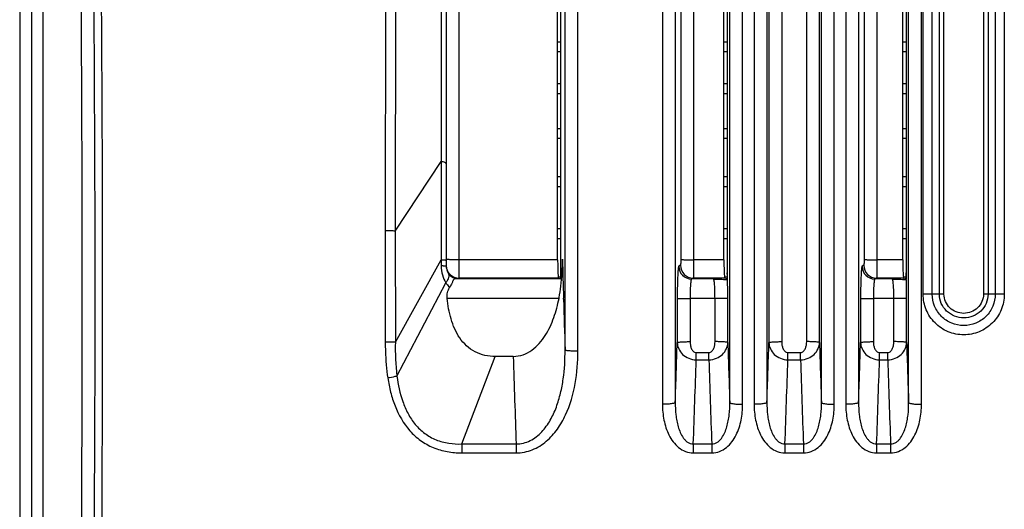
# Model space of a CAD drawing. Units: millimetres. Extents: x 25 to 1661, y 22 to 1163.
# Drawn here: x 640 to 717, y 594 to 632 of the extents above; entities that cross this region are included whole.
import ezdxf

# ---------------------------------------------------------------- set-up
doc = ezdxf.new("R2010")
doc.units = ezdxf.units.MM
doc.layers.add('SLD-0', color=7, linetype='Continuous')
doc.layers.add('尺寸线', color=7, linetype='Continuous')
doc.styles.add('SLDTEXTSTYLE0', font='TXT', dxfattribs={"width": 0.56})
doc.styles.add('SLDTEXTSTYLE1', font='TXT', dxfattribs={"width": 0.7})
doc.dimstyles.new('SLDDIMSTYLE1', dxfattribs={"dimtxt": 9, "dimasz": 3.302, "dimexe": 0, "dimexo": 0.0625, "dimgap": 2.25, "dimtad": 1, "dimrnd": 1e-09, "dimzin": 12, "dimdsep": 46, "dimtxsty": 'SLDTEXTSTYLE0', "dimblk1": 'NONE', "dimblk2": 'NONE', "dimsah": 1, "dimcen": 0.09, "dimadec": 0, "dimazin": 3, "dimtfac": 1, "dimtofl": 0, "dimtmove": 0, "dimatfit": 3, "dimldrblk": 'NONE', "dimfxl": 0, "dimfrac": 2, "dimtolj": 1, "dimtzin": 12, "dimarcsym": 0})

# ---------------------------------------------------------------- blocks, each defined once
blk = doc.blocks.new('_D_2')
at = {"layer": '尺寸线'}
for p, q in [((642.387, 671.069), (590.288, 671.069)), ((590.371, 664.069), (591.538, 671.069)), ((591.538, 671.069), (592.705, 664.069)), ((590.371, 664.069), (592.705, 664.069)), ((591.538, 505.312), (591.538, 664.069)), ((591.538, 498.312), (590.371, 505.312)), ((592.705, 505.312), (590.371, 505.312)), ((592.705, 505.312), (591.538, 498.312)), ((664.413, 498.312), (590.288, 498.312))]:
    blk.add_line(p, q, dxfattribs=at)
at = {"layer": '尺寸线', "insert": (578.998, 549.082), "char_height": 9, "attachment_point": 1, "rotation": 90, "style": 'SLDTEXTSTYLE1'}
blk.add_mtext('172.76mm [6.80in]', dxfattribs=at)
blk = doc.blocks.new('_NONE')

msp = doc.modelspace()

# ---------------------------------------------------------------- linework, layer by layer
at = {"layer": 'SLD-0', "color": 7, "linetype": 'Continuous'}
for p, q in [((642.012, 550.542), (642.012, 671.043)), ((640.191, 669.746), (640.191, 551.839)), ((641.101, 670.395), (641.101, 551.19)), ((690.329, 669.873), (690.329, 602.191)), ((696.582, 602.191), (696.582, 669.873)), ((697.479, 669.873), (697.479, 602.191)), ((703.732, 602.191), (703.732, 669.873)), ((704.629, 669.873), (704.629, 602.191)), ((710.532, 602.191), (710.532, 669.873)), ((710.666, 610.772), (710.665, 669.492)), ((711.374, 610.772), (711.374, 669.58)), ((711.934, 610.772), (711.934, 669.019)), ((715.727, 669.019), (715.727, 610.772)), ((716.288, 669.58), (716.288, 610.772)), ((716.996, 669.487), (716.995, 610.772)), ((691.328, 668.923), (691.328, 602.33)), ((695.583, 602.33), (695.583, 668.923)), ((698.478, 668.923), (698.478, 602.33)), ((702.733, 602.33), (702.733, 668.923)), ((705.628, 668.923), (705.628, 602.33)), ((709.533, 602.33), (709.533, 668.923)), ((712.288, 610.772), (712.288, 668.873)), ((715.374, 668.873), (715.374, 610.772)), ((683.732, 606.357), (683.732, 666.291)), ((682.733, 606.428), (682.733, 665.399)), ((698.633, 665.823), (698.633, 607.008)), ((702.578, 607.008), (702.578, 665.823)), ((699.632, 664.873), (699.632, 607.074)), ((701.579, 607.074), (701.579, 664.873)), ((673.466, 654.52), (673.466, 612.933)), ((695.381, 655.099), (695.381, 611.909)), ((709.331, 655.099), (709.331, 611.909)), ((674.466, 611.987), (674.466, 653.535)), ((682.381, 653.489), (682.381, 611.995)), ((691.758, 651.583), (691.758, 613.493)), ((706.058, 651.583), (706.058, 613.493)), ((682.155, 613.442), (682.155, 650.8)), ((692.757, 650.8), (692.757, 613.442)), ((695.126, 613.442), (695.126, 650.8)), ((707.057, 650.8), (707.057, 613.442)), ((709.076, 613.442), (709.076, 650.8)), ((668.723, 645.479), (668.709, 615.716)), ((669.494, 645.265), (669.492, 615.684)), ((673.089, 645.923), (673.067, 621.115)), ((646.007, 631.585), (645.99, 634.056)), ((646.023, 628.992), (646.007, 631.585)), ((682.155, 630.442), (682.381, 630.442)), ((695.126, 630.442), (695.381, 630.442)), ((709.076, 630.442), (709.331, 630.442)), ((682.155, 629.675), (682.381, 629.675)), ((695.126, 629.675), (695.381, 629.675)), ((709.076, 629.675), (709.331, 629.675)), ((646.037, 626.266), (646.023, 628.992)), ((682.155, 627.177), (682.381, 627.177)), ((695.126, 627.177), (695.381, 627.177)), ((709.076, 627.177), (709.331, 627.177)), ((646.05, 623.396), (646.037, 626.266)), ((682.155, 626.41), (682.381, 626.41)), ((695.126, 626.41), (695.381, 626.41)), ((709.076, 626.41), (709.331, 626.41)), ((682.155, 623.685), (682.381, 623.685)), ((695.126, 623.685), (695.381, 623.685)), ((709.076, 623.685), (709.331, 623.685)), ((646.06, 620.385), (646.05, 623.396)), ((682.155, 622.918), (682.381, 622.918)), ((695.126, 622.918), (695.381, 622.918)), ((709.076, 622.918), (709.331, 622.918)), ((669.492, 615.684), (673.067, 621.115)), ((673.067, 621.115), (673.062, 613.439)), ((646.067, 617.262), (646.06, 620.385)), ((682.155, 619.934), (682.381, 619.934)), ((695.126, 619.934), (695.381, 619.934)), ((709.076, 619.934), (709.331, 619.934)), ((682.155, 619.168), (682.381, 619.168)), ((695.126, 619.168), (695.381, 619.168)), ((709.076, 619.168), (709.331, 619.168)), ((646.072, 614.062), (646.067, 617.262)), ((668.709, 615.716), (668.708, 607.02)), ((669.492, 615.684), (669.494, 607.045)), ((682.155, 615.881), (682.381, 615.881)), ((695.126, 615.881), (695.381, 615.881)), ((709.076, 615.881), (709.331, 615.881)), ((682.155, 615.115), (682.381, 615.115)), ((695.126, 615.115), (695.381, 615.115)), ((709.076, 615.115), (709.331, 615.115)), ((646.073, 610.825), (646.072, 614.062)), ((669.493, 607.044), (673.062, 613.439)), ((682.155, 613.442), (674.466, 613.442)), ((691.735, 613.021), (691.603, 612.952)), ((695.126, 613.442), (692.757, 613.442)), ((706.035, 613.021), (705.903, 612.952)), ((709.076, 613.442), (707.057, 613.442)), ((669.618, 604.387), (673.436, 611.659)), ((682.458, 611.955), (674.11, 611.955)), ((682.225, 612.024), (674.466, 612.024)), ((682.225, 612.117), (682.381, 612.117)), ((682.28, 611.995), (682.381, 611.995)), ((682.381, 611.995), (682.458, 611.955)), ((692.734, 612.024), (692.601, 611.955)), ((694.31, 611.955), (692.601, 611.955)), ((695.196, 612.024), (692.734, 612.024)), ((695.196, 612.117), (695.381, 612.117)), ((695.251, 611.995), (695.381, 611.995)), ((707.034, 612.024), (706.901, 611.955)), ((708.26, 611.955), (706.901, 611.955)), ((709.146, 612.024), (707.034, 612.024)), ((709.146, 612.117), (709.331, 612.117)), ((709.201, 611.995), (709.331, 611.995)), ((646.072, 607.587), (646.073, 610.825)), ((712.288, 610.772), (710.666, 610.772)), ((716.995, 610.772), (715.374, 610.772)), ((682.26, 610.445), (673.537, 610.445)), ((682.615, 610.381), (682.612, 610.463)), ((691.483, 610.439), (691.483, 607.008)), ((692.482, 610.445), (692.482, 607.074)), ((694.429, 610.445), (692.482, 610.445)), ((694.429, 607.074), (694.429, 610.445)), ((695.428, 607.008), (695.428, 610.439)), ((705.783, 610.439), (705.783, 607.008)), ((706.782, 610.445), (706.782, 607.074)), ((708.379, 610.445), (706.782, 610.445)), ((708.379, 607.074), (708.379, 610.445)), ((709.378, 607.008), (709.378, 610.439)), ((646.067, 604.386), (646.072, 607.587)), ((692.962, 605.653), (692.962, 606.224)), ((692.962, 606.224), (693.95, 606.224)), ((693.95, 605.653), (693.95, 606.224)), ((700.112, 605.653), (700.112, 606.224)), ((700.112, 606.224), (701.1, 606.224)), ((701.1, 605.653), (701.1, 606.224)), ((707.262, 605.653), (707.262, 606.224)), ((707.262, 606.224), (707.9, 606.224)), ((707.9, 605.653), (707.9, 606.224)), ((674.683, 599.099), (677.291, 605.921)), ((678.693, 605.921), (677.291, 605.921)), ((692.962, 605.653), (693.95, 605.653)), ((700.112, 605.653), (701.1, 605.653)), ((707.262, 605.653), (707.9, 605.653)), ((646.06, 601.261), (646.067, 604.386)), ((646.05, 598.247), (646.06, 601.261)), ((674.678, 599.099), (674.678, 598.402)), ((674.683, 599.099), (678.918, 599.099)), ((678.918, 599.099), (678.918, 598.402)), ((692.737, 599.099), (692.737, 598.402)), ((692.737, 599.099), (694.174, 599.099)), ((694.174, 599.099), (694.174, 598.402)), ((699.887, 599.099), (699.887, 598.402)), ((699.887, 599.099), (701.324, 599.099)), ((701.324, 599.099), (701.324, 598.402)), ((707.037, 599.099), (707.037, 598.402)), ((707.037, 599.099), (708.124, 599.099)), ((708.124, 599.099), (708.124, 598.402)), ((674.678, 598.402), (678.918, 598.402)), ((692.737, 598.402), (694.174, 598.402)), ((699.887, 598.402), (701.324, 598.402)), ((707.037, 598.402), (708.124, 598.402)), ((646.038, 595.374), (646.05, 598.247)), ((646.024, 592.645), (646.038, 595.374))]:
    msp.add_line(p, q, dxfattribs=at)
for centre, radius, start, end in [((818.705, 612.566), 145.645, 179.65658, 179.83828), ((674.454, 613.024), 0.989, 180.01221, 185.15615), ((674.476, 613.026), 1.01, 185.17085, 202.40184), ((709.216, 613.438), 27.061, 179.99132, 181.13415), ((701.842, 613.304), 19.686, 181.17064, 181.87556), ((1753.454, 640.744), 1071.27, 181.457372, 181.619782), ((692.604, 612.955), 1.001, 180.17698, 269.8836), ((692.736, 613.025), 1.001, 180.18832, 269.88397), ((723.229, 613.44), 28.103, 179.99628, 180.55908), ((706.904, 612.955), 1.001, 180.17698, 269.8836), ((707.036, 613.025), 1.001, 180.18832, 269.88397), ((737.179, 613.44), 28.103, 179.99628, 180.55908), ((674.466, 613.024), 1, 225.01226, 270.00163), ((668.923, 613.029), 13.585, 349.27581, 353.07658), ((670.042, 612.829), 12.449, 348.96047, 349.2218), ((1878.124, 644.291), 1195.99, 181.62471, 181.814163), ((-606.162, 647.655), 1298.281, 357.999306, 358.205896), ((1993.075, 647.655), 1298.284, 181.794099, 182.000688), ((-599.011, 647.655), 1298.281, 357.999306, 358.205895), ((2000.225, 647.655), 1298.284, 181.794099, 182.000688), ((-591.862, 647.655), 1298.281, 357.999306, 358.205896), ((2007.025, 647.655), 1298.284, 181.794099, 182.000688), ((2041.431, 647.437), 1363.37, 181.744974, 182.031857), ((-678.563, 649.32), 1372.22, 357.902579, 358.17642), ((2065.397, 649.317), 1372.142, 181.823571, 182.097427), ((-671.413, 649.32), 1372.22, 357.902579, 358.17642), ((2072.547, 649.317), 1372.142, 181.823571, 182.097427), ((-664.263, 649.32), 1372.22, 357.902579, 358.17642), ((2079.347, 649.317), 1372.142, 181.823571, 182.097427)]:
    msp.add_arc(centre, radius, start, end, dxfattribs=at)
for points, knots in [([(644.849, 646.228), (644.919, 640.626), (645.016, 628.814), (645.063, 610.793), (645.016, 592.771), (644.919, 580.959), (644.849, 575.357)], [0, 0, 0, 0, 0.237143, 0.499999, 0.762855, 1, 1, 1, 1]), ([(646.591, 589.625), (646.654, 599.104), (646.68, 613.249), (646.603, 631.637), (646.524, 640.546), (646.473, 644.788)], [0, 0, 0, 0, 0.515499, 0.769253, 1, 1, 1, 1]), ([(673.466, 620.923), (673.466, 620.943), (673.435, 620.99), (673.351, 621.035), (673.225, 621.08), (673.124, 621.104), (673.067, 621.115)], [0, 0, 0, 0, 0.127329, 0.328026, 0.619947, 1, 1, 1, 1]), ([(669.492, 615.684), (669.376, 615.697), (669.115, 615.711), (668.854, 615.716), (668.709, 615.716)], [0, 0, 0, 0, 0.445161, 1, 1, 1, 1]), ([(673.06, 612.977), (673.06, 612.738), (673.123, 612.274), (673.318, 611.848), (673.437, 611.661)], [0, 0, 0, 0, 0.518546, 1, 1, 1, 1]), ([(673.281, 612.964), (673.265, 612.965), (673.191, 612.971), (673.118, 612.975), (673.06, 612.977)], [0, 0, 0, 0, 0.217505, 1, 1, 1, 1]), ([(673.466, 613.39), (673.466, 613.393), (673.455, 613.399), (673.436, 613.404), (673.403, 613.411), (673.335, 613.42), (673.219, 613.43), (673.12, 613.436), (673.062, 613.439)], [0, 0, 0, 0, 0.023121, 0.074077, 0.15558, 0.267589, 0.579824, 1, 1, 1, 1]), ([(673.466, 612.933), (673.466, 612.938), (673.444, 612.944), (673.414, 612.951), (673.353, 612.958), (673.308, 612.962), (673.281, 612.964)], [0, 0, 0, 0, 0.075489, 0.266052, 0.575439, 1, 1, 1, 1]), ([(673.476, 613.489), (673.474, 613.489), (673.471, 613.491), (673.466, 613.494), (673.466, 613.496)], [0, 0, 0, 0, 0.370893, 1, 1, 1, 1]), ([(673.466, 612.933), (673.466, 612.877), (673.481, 612.698), (673.546, 612.524), (673.613, 612.419)], [0, 0, 0, 0, 0.307443, 1, 1, 1, 1]), ([(674.466, 613.442), (674.349, 613.442), (674.13, 613.444), (673.87, 613.451), (673.694, 613.461), (673.596, 613.469), (673.526, 613.477), (673.489, 613.484), (673.476, 613.489)], [0, 0, 0, 0, 0.352763, 0.66115, 0.786005, 0.886032, 0.958043, 1, 1, 1, 1]), ([(691.603, 612.952), (691.596, 612.949), (691.587, 612.926), (691.577, 612.886), (691.566, 612.821), (691.555, 612.735), (691.545, 612.628), (691.531, 612.445), (691.516, 612.172), (691.501, 611.798), (691.491, 611.374), (691.485, 610.915), (691.483, 610.6), (691.483, 610.439)], [0, 0, 0, 0, 0.008599, 0.025628, 0.051441, 0.085973, 0.128932, 0.179928, 0.304269, 0.454336, 0.624629, 0.809018, 1, 1, 1, 1]), ([(691.758, 613.493), (691.758, 613.434), (691.757, 613.347), (691.755, 613.236), (691.752, 613.166), (691.748, 613.109), (691.745, 613.065), (691.74, 613.039), (691.739, 613.023), (691.735, 613.021)], [0, 0, 0, 0, 0.379562, 0.549863, 0.699146, 0.822299, 0.915172, 0.974777, 1, 1, 1, 1]), ([(691.758, 613.493), (691.761, 613.491), (691.77, 613.487), (691.8, 613.479), (691.859, 613.472), (691.953, 613.463), (692.076, 613.456), (692.224, 613.45), (692.453, 613.443), (692.633, 613.442), (692.757, 613.442)], [0, 0, 0, 0, 0.01058, 0.029509, 0.092546, 0.187756, 0.312145, 0.46123, 0.630215, 1, 1, 1, 1]), ([(692.757, 613.442), (692.757, 613.262), (692.756, 613.001), (692.753, 612.67), (692.751, 612.46), (692.747, 612.287), (692.744, 612.169), (692.741, 612.097), (692.739, 612.061), (692.736, 612.039), (692.736, 612.027), (692.734, 612.024)], [0, 0, 0, 0, 0.380351, 0.551054, 0.700706, 0.824132, 0.917068, 0.951058, 0.976325, 0.99266, 1, 1, 1, 1]), ([(695.127, 613.166), (695.128, 613.099), (695.131, 612.86), (695.137, 612.62), (695.146, 612.448)], [0, 0, 0, 0, 0.277694, 1, 1, 1, 1]), ([(705.903, 612.952), (705.896, 612.949), (705.887, 612.926), (705.877, 612.886), (705.866, 612.821), (705.855, 612.735), (705.845, 612.628), (705.831, 612.445), (705.816, 612.172), (705.801, 611.798), (705.791, 611.374), (705.785, 610.915), (705.783, 610.6), (705.783, 610.439)], [0, 0, 0, 0, 0.008599, 0.025628, 0.051441, 0.085973, 0.128932, 0.179928, 0.304269, 0.454336, 0.624629, 0.809018, 1, 1, 1, 1]), ([(706.058, 613.493), (706.058, 613.434), (706.057, 613.347), (706.055, 613.236), (706.052, 613.166), (706.048, 613.109), (706.045, 613.065), (706.04, 613.039), (706.039, 613.023), (706.035, 613.021)], [0, 0, 0, 0, 0.379562, 0.549863, 0.699146, 0.822299, 0.915172, 0.974777, 1, 1, 1, 1]), ([(706.058, 613.493), (706.061, 613.491), (706.07, 613.487), (706.1, 613.479), (706.159, 613.472), (706.253, 613.463), (706.376, 613.456), (706.524, 613.45), (706.753, 613.443), (706.933, 613.442), (707.057, 613.442)], [0, 0, 0, 0, 0.01058, 0.029509, 0.092546, 0.187756, 0.312145, 0.46123, 0.630215, 1, 1, 1, 1]), ([(707.057, 613.442), (707.057, 613.262), (707.056, 613.001), (707.053, 612.67), (707.051, 612.46), (707.047, 612.287), (707.044, 612.169), (707.041, 612.097), (707.039, 612.061), (707.036, 612.039), (707.036, 612.027), (707.034, 612.024)], [0, 0, 0, 0, 0.380351, 0.551054, 0.700706, 0.824132, 0.917068, 0.951058, 0.976325, 0.99266, 1, 1, 1, 1]), ([(709.077, 613.166), (709.078, 613.099), (709.081, 612.86), (709.087, 612.62), (709.096, 612.448)], [0, 0, 0, 0, 0.277694, 1, 1, 1, 1]), ([(673.613, 612.419), (673.64, 612.373), (673.673, 612.259), (673.651, 612.07), (673.57, 611.865), (673.484, 611.732), (673.433, 611.664)], [0, 0, 0, 0, 0.195616, 0.420248, 0.687816, 1, 1, 1, 1]), ([(673.613, 612.419), (673.705, 612.275), (673.968, 612.044), (674.307, 611.98), (674.466, 611.987)], [0, 0, 0, 0, 0.517876, 1, 1, 1, 1]), ([(682.167, 612.66), (682.17, 612.573), (682.175, 612.451), (682.184, 612.298), (682.191, 612.207), (682.199, 612.134), (682.206, 612.079), (682.214, 612.046), (682.22, 612.027), (682.225, 612.024)], [0, 0, 0, 0, 0.405519, 0.57409, 0.716772, 0.831729, 0.917534, 0.973381, 1, 1, 1, 1]), ([(695.146, 612.448), (695.15, 612.365), (695.159, 612.235), (695.171, 612.104), (695.182, 612.057)], [0, 0, 0, 0, 0.629673, 1, 1, 1, 1]), ([(695.428, 610.439), (695.428, 610.81), (695.421, 611.475), (695.399, 612.14), (695.381, 612.434)], [0, 0, 0, 0, 0.55714, 1, 1, 1, 1]), ([(709.096, 612.448), (709.1, 612.365), (709.109, 612.235), (709.121, 612.104), (709.132, 612.057)], [0, 0, 0, 0, 0.629673, 1, 1, 1, 1]), ([(709.378, 610.439), (709.378, 610.81), (709.371, 611.475), (709.349, 612.14), (709.331, 612.434)], [0, 0, 0, 0, 0.55714, 1, 1, 1, 1]), ([(673.436, 611.659), (673.457, 611.625), (673.542, 611.493), (673.643, 611.373), (673.726, 611.291)], [0, 0, 0, 0, 0.255928, 1, 1, 1, 1]), ([(674.11, 611.955), (674.094, 611.953), (674.06, 611.943), (674.023, 611.898), (673.993, 611.837), (673.958, 611.757), (673.916, 611.66), (673.843, 611.499), (673.776, 611.375), (673.725, 611.29)], [0, 0, 0, 0, 0.062656, 0.128312, 0.214185, 0.325016, 0.461158, 0.621056, 1, 1, 1, 1]), ([(674.466, 611.987), (674.437, 611.984), (674.319, 611.973), (674.2, 611.962), (674.11, 611.955)], [0, 0, 0, 0, 0.241739, 1, 1, 1, 1]), ([(692.601, 611.955), (692.596, 611.953), (692.586, 611.941), (692.569, 611.899), (692.551, 611.812), (692.531, 611.672), (692.514, 611.486), (692.5, 611.262), (692.486, 610.911), (692.482, 610.635), (692.482, 610.445)], [0, 0, 0, 0, 0.010607, 0.028616, 0.089707, 0.183701, 0.30765, 0.457053, 0.626523, 1, 1, 1, 1]), ([(694.31, 611.955), (694.423, 611.951), (694.642, 611.945), (694.946, 611.935), (695.189, 611.924), (695.328, 611.917), (695.381, 611.909)], [0, 0, 0, 0, 0.318084, 0.611763, 0.851857, 1, 1, 1, 1]), ([(694.429, 610.445), (694.429, 610.635), (694.425, 610.911), (694.411, 611.262), (694.397, 611.486), (694.38, 611.672), (694.361, 611.812), (694.342, 611.899), (694.325, 611.941), (694.315, 611.953), (694.31, 611.955)], [0, 0, 0, 0, 0.373397, 0.542844, 0.69229, 0.81622, 0.910238, 0.971376, 0.989392, 1, 1, 1, 1]), ([(695.182, 612.057), (695.184, 612.049), (695.187, 612.038), (695.192, 612.026), (695.196, 612.024)], [0, 0, 0, 0, 0.66167, 1, 1, 1, 1]), ([(706.901, 611.955), (706.896, 611.953), (706.886, 611.941), (706.869, 611.899), (706.851, 611.812), (706.831, 611.672), (706.814, 611.486), (706.8, 611.262), (706.786, 610.911), (706.782, 610.635), (706.782, 610.445)], [0, 0, 0, 0, 0.010607, 0.028616, 0.089707, 0.183701, 0.30765, 0.457053, 0.626523, 1, 1, 1, 1]), ([(708.26, 611.955), (708.373, 611.951), (708.592, 611.945), (708.896, 611.935), (709.14, 611.924), (709.278, 611.917), (709.331, 611.909)], [0, 0, 0, 0, 0.318133, 0.611865, 0.851928, 1, 1, 1, 1]), ([(708.379, 610.445), (708.379, 610.635), (708.375, 610.911), (708.361, 611.262), (708.347, 611.486), (708.33, 611.672), (708.311, 611.812), (708.292, 611.899), (708.275, 611.941), (708.265, 611.953), (708.26, 611.955)], [0, 0, 0, 0, 0.373397, 0.542844, 0.69229, 0.81622, 0.910238, 0.971376, 0.989392, 1, 1, 1, 1]), ([(709.132, 612.057), (709.134, 612.049), (709.137, 612.038), (709.142, 612.026), (709.146, 612.024)], [0, 0, 0, 0, 0.66167, 1, 1, 1, 1]), ([(673.537, 610.445), (673.521, 610.596), (673.541, 610.894), (673.653, 611.17), (673.725, 611.29)], [0, 0, 0, 0, 0.519058, 1, 1, 1, 1]), ([(716.995, 610.772), (716.995, 610.36), (716.83, 609.527), (716.128, 608.473), (715.073, 607.767), (713.828, 607.52), (712.584, 607.768), (711.532, 608.475), (710.83, 609.528), (710.667, 610.36), (710.666, 610.772)], [0, 0, 0, 0, 0.124953, 0.249963, 0.375091, 0.500258, 0.625325, 0.75027, 0.875145, 1, 1, 1, 1]), ([(716.288, 610.772), (716.288, 610.453), (716.159, 609.809), (715.61, 608.997), (714.792, 608.455), (713.829, 608.266), (712.867, 608.456), (712.05, 608.999), (711.502, 609.81), (711.374, 610.453), (711.374, 610.772)], [0, 0, 0, 0, 0.124935, 0.249941, 0.375069, 0.500259, 0.625336, 0.750292, 0.875167, 1, 1, 1, 1]), ([(715.727, 610.772), (715.727, 610.529), (715.625, 610.037), (715.195, 609.424), (714.565, 609.02), (713.831, 608.881), (713.096, 609.02), (712.466, 609.423), (712.036, 610.037), (711.934, 610.529), (711.934, 610.772)], [0, 0, 0, 0, 0.12493, 0.249881, 0.374914, 0.499999, 0.625062, 0.750098, 0.875061, 1, 1, 1, 1]), ([(715.374, 610.772), (715.374, 610.574), (715.29, 610.175), (714.939, 609.679), (714.427, 609.352), (713.831, 609.24), (713.234, 609.352), (712.721, 609.678), (712.371, 610.175), (712.288, 610.574), (712.288, 610.772)], [0, 0, 0, 0, 0.124915, 0.249868, 0.374908, 0.499999, 0.625065, 0.75011, 0.875076, 1, 1, 1, 1]), ([(677.291, 605.921), (677.02, 605.917), (676.473, 605.965), (675.697, 606.246), (675.026, 606.724), (674.494, 607.35), (674.102, 608.07), (673.733, 609.095), (673.592, 609.905), (673.537, 610.445)], [0, 0, 0, 0, 0.125049, 0.249986, 0.374879, 0.499793, 0.624793, 0.749888, 1, 1, 1, 1]), ([(678.693, 605.921), (678.952, 605.921), (679.473, 606.013), (680.164, 606.388), (680.738, 606.917), (681.357, 607.75), (681.9, 608.935), (682.161, 609.938), (682.26, 610.445)], [0, 0, 0, 0, 0.125092, 0.25018, 0.375206, 0.500252, 0.749952, 1, 1, 1, 1]), ([(691.483, 610.439), (691.492, 610.44), (691.522, 610.44), (691.584, 610.442), (691.678, 610.443), (691.857, 610.444), (692.129, 610.445), (692.358, 610.445), (692.482, 610.445)], [0, 0, 0, 0, 0.027638, 0.090153, 0.185291, 0.309889, 0.628905, 1, 1, 1, 1]), ([(695.428, 610.439), (695.419, 610.44), (695.389, 610.44), (695.327, 610.442), (695.233, 610.443), (695.054, 610.444), (694.783, 610.445), (694.553, 610.445), (694.429, 610.445)], [0, 0, 0, 0, 0.027625, 0.090131, 0.185265, 0.309862, 0.628888, 1, 1, 1, 1]), ([(705.783, 610.439), (705.792, 610.44), (705.822, 610.44), (705.884, 610.442), (705.978, 610.443), (706.157, 610.444), (706.429, 610.445), (706.658, 610.445), (706.782, 610.445)], [0, 0, 0, 0, 0.027638, 0.090153, 0.185291, 0.309889, 0.628905, 1, 1, 1, 1]), ([(709.378, 610.439), (709.369, 610.44), (709.339, 610.44), (709.277, 610.442), (709.183, 610.443), (709.004, 610.444), (708.733, 610.445), (708.503, 610.445), (708.379, 610.445)], [0, 0, 0, 0, 0.027625, 0.090131, 0.185265, 0.309862, 0.628888, 1, 1, 1, 1]), ([(669.493, 607.045), (669.377, 607.035), (669.115, 607.024), (668.853, 607.02), (668.708, 607.02)], [0, 0, 0, 0, 0.444502, 1, 1, 1, 1]), ([(668.708, 607.02), (668.708, 606.787), (668.721, 605.858), (668.794, 604.929), (668.901, 604.24)], [0, 0, 0, 0, 0.250465, 1, 1, 1, 1]), ([(691.483, 607.008), (691.489, 607.016), (691.523, 607.024), (691.583, 607.036), (691.678, 607.046), (691.801, 607.056), (691.949, 607.063), (692.178, 607.071), (692.358, 607.074), (692.482, 607.074)], [0, 0, 0, 0, 0.030298, 0.093671, 0.188959, 0.313268, 0.462162, 0.630878, 1, 1, 1, 1]), ([(691.483, 607.008), (691.488, 606.84), (691.567, 606.493), (691.885, 606.047), (692.371, 605.735), (692.763, 605.656), (692.962, 605.653)], [0, 0, 0, 0, 0.229869, 0.470552, 0.728418, 1, 1, 1, 1]), ([(692.482, 607.074), (692.482, 606.985), (692.496, 606.807), (692.556, 606.592), (692.638, 606.434), (692.72, 606.328), (692.828, 606.246), (692.918, 606.224), (692.962, 606.224)], [0, 0, 0, 0, 0.250106, 0.499952, 0.625057, 0.750143, 0.875136, 1, 1, 1, 1]), ([(693.95, 606.224), (693.994, 606.224), (694.083, 606.246), (694.191, 606.328), (694.274, 606.433), (694.355, 606.592), (694.415, 606.807), (694.429, 606.985), (694.429, 607.074)], [0, 0, 0, 0, 0.124688, 0.249678, 0.374803, 0.499942, 0.749845, 1, 1, 1, 1]), ([(693.95, 605.653), (694.149, 605.656), (694.54, 605.735), (695.026, 606.047), (695.344, 606.493), (695.423, 606.84), (695.428, 607.008)], [0, 0, 0, 0, 0.271444, 0.529302, 0.770063, 1, 1, 1, 1]), ([(695.428, 607.008), (695.422, 607.016), (695.388, 607.024), (695.329, 607.036), (695.233, 607.046), (695.111, 607.056), (694.963, 607.063), (694.733, 607.071), (694.553, 607.074), (694.429, 607.074)], [0, 0, 0, 0, 0.030287, 0.093652, 0.188936, 0.313244, 0.462141, 0.630863, 1, 1, 1, 1]), ([(698.633, 607.008), (698.639, 607.016), (698.673, 607.024), (698.733, 607.036), (698.828, 607.046), (698.951, 607.056), (699.099, 607.063), (699.328, 607.071), (699.508, 607.074), (699.632, 607.074)], [0, 0, 0, 0, 0.030303, 0.09368, 0.188971, 0.31328, 0.462173, 0.630886, 1, 1, 1, 1]), ([(698.633, 607.008), (698.638, 606.84), (698.717, 606.493), (699.035, 606.047), (699.521, 605.735), (699.913, 605.656), (700.112, 605.653)], [0, 0, 0, 0, 0.229869, 0.470552, 0.728418, 1, 1, 1, 1]), ([(699.632, 607.074), (699.632, 606.985), (699.646, 606.807), (699.706, 606.592), (699.788, 606.434), (699.87, 606.328), (699.978, 606.246), (700.068, 606.224), (700.112, 606.224)], [0, 0, 0, 0, 0.250106, 0.499952, 0.625057, 0.750143, 0.875136, 1, 1, 1, 1]), ([(701.1, 606.224), (701.144, 606.224), (701.233, 606.246), (701.341, 606.328), (701.424, 606.433), (701.505, 606.592), (701.565, 606.807), (701.579, 606.985), (701.579, 607.074)], [0, 0, 0, 0, 0.124688, 0.249678, 0.374803, 0.499942, 0.749845, 1, 1, 1, 1]), ([(701.1, 605.653), (701.299, 605.656), (701.69, 605.735), (702.176, 606.047), (702.494, 606.493), (702.573, 606.84), (702.578, 607.008)], [0, 0, 0, 0, 0.271444, 0.529302, 0.770063, 1, 1, 1, 1]), ([(702.578, 607.008), (702.572, 607.016), (702.538, 607.024), (702.479, 607.036), (702.383, 607.046), (702.261, 607.056), (702.113, 607.063), (701.883, 607.071), (701.703, 607.074), (701.579, 607.074)], [0, 0, 0, 0, 0.030287, 0.093652, 0.188936, 0.313244, 0.462141, 0.630863, 1, 1, 1, 1]), ([(705.783, 607.008), (705.789, 607.016), (705.823, 607.024), (705.883, 607.036), (705.978, 607.046), (706.101, 607.056), (706.249, 607.063), (706.478, 607.071), (706.658, 607.074), (706.782, 607.074)], [0, 0, 0, 0, 0.030298, 0.093671, 0.188959, 0.313268, 0.462162, 0.630878, 1, 1, 1, 1]), ([(705.783, 607.008), (705.788, 606.84), (705.867, 606.493), (706.185, 606.047), (706.671, 605.735), (707.063, 605.656), (707.262, 605.653)], [0, 0, 0, 0, 0.229869, 0.470552, 0.728418, 1, 1, 1, 1]), ([(706.782, 607.074), (706.782, 606.985), (706.796, 606.807), (706.856, 606.592), (706.938, 606.434), (707.02, 606.328), (707.128, 606.246), (707.218, 606.224), (707.262, 606.224)], [0, 0, 0, 0, 0.250106, 0.499952, 0.625057, 0.750143, 0.875136, 1, 1, 1, 1]), ([(707.9, 606.224), (707.944, 606.224), (708.033, 606.246), (708.141, 606.328), (708.224, 606.433), (708.305, 606.592), (708.365, 606.807), (708.379, 606.985), (708.379, 607.074)], [0, 0, 0, 0, 0.124688, 0.249678, 0.374803, 0.499942, 0.749845, 1, 1, 1, 1]), ([(707.9, 605.653), (708.099, 605.656), (708.49, 605.735), (708.976, 606.047), (709.294, 606.493), (709.373, 606.84), (709.378, 607.008)], [0, 0, 0, 0, 0.271444, 0.529302, 0.770063, 1, 1, 1, 1]), ([(709.378, 607.008), (709.372, 607.016), (709.338, 607.024), (709.279, 607.036), (709.183, 607.046), (709.061, 607.056), (708.913, 607.063), (708.683, 607.071), (708.503, 607.074), (708.379, 607.074)], [0, 0, 0, 0, 0.030287, 0.093652, 0.188936, 0.313244, 0.462141, 0.630863, 1, 1, 1, 1]), ([(678.918, 599.099), (679.107, 599.097), (679.487, 599.143), (680.199, 599.407), (680.953, 600.007), (681.609, 600.936), (682.078, 601.969), (682.4, 603.056), (682.674, 604.54), (682.737, 605.675), (682.733, 606.428)], [0, 0, 0, 0, 0.062649, 0.125346, 0.250023, 0.374874, 0.49981, 0.624837, 0.74992, 1, 1, 1, 1]), ([(678.918, 598.402), (679.346, 598.402), (680.209, 598.576), (681.311, 599.27), (682.168, 600.234), (683.012, 601.721), (683.604, 603.794), (683.732, 605.502), (683.732, 606.357)], [0, 0, 0, 0, 0.125566, 0.250684, 0.37546, 0.500115, 0.74939, 1, 1, 1, 1]), ([(682.733, 606.428), (682.739, 606.42), (682.773, 606.411), (682.832, 606.398), (682.928, 606.387), (683.051, 606.376), (683.199, 606.368), (683.428, 606.359), (683.608, 606.357), (683.732, 606.357)], [0, 0, 0, 0, 0.03077, 0.0943, 0.189616, 0.313872, 0.46266, 0.631231, 1, 1, 1, 1]), ([(669.618, 604.387), (669.568, 604.373), (669.331, 604.314), (669.091, 604.27), (668.901, 604.24)], [0, 0, 0, 0, 0.21375, 1, 1, 1, 1]), ([(668.901, 604.24), (668.959, 603.868), (669.108, 603.128), (669.56, 601.696), (670.319, 600.36), (671.437, 599.339), (672.437, 598.784), (673.537, 598.465), (674.298, 598.402), (674.678, 598.402)], [0, 0, 0, 0, 0.125001, 0.249765, 0.498016, 0.622873, 0.748191, 0.873999, 1, 1, 1, 1]), ([(669.618, 604.387), (669.705, 603.714), (669.919, 602.709), (670.455, 601.458), (671.018, 600.603), (671.758, 599.89), (672.659, 599.389), (673.655, 599.123), (674.341, 599.088), (674.683, 599.099)], [0, 0, 0, 0, 0.249679, 0.37443, 0.499091, 0.623823, 0.748851, 0.874318, 1, 1, 1, 1]), ([(691.328, 602.33), (691.324, 602.317), (691.292, 602.295), (691.23, 602.272), (691.134, 602.249), (690.955, 602.22), (690.683, 602.197), (690.453, 602.191), (690.329, 602.191)], [0, 0, 0, 0, 0.037906, 0.104158, 0.200092, 0.323624, 0.636942, 1, 1, 1, 1]), ([(690.329, 602.191), (690.329, 601.781), (690.403, 600.959), (690.718, 599.969), (691.147, 599.264), (691.573, 598.809), (692.112, 598.483), (692.53, 598.403), (692.737, 598.402)], [0, 0, 0, 0, 0.249565, 0.498377, 0.623146, 0.74826, 0.873896, 1, 1, 1, 1]), ([(691.328, 602.33), (691.325, 602.013), (691.346, 601.536), (691.439, 600.907), (691.549, 600.443), (691.709, 599.993), (691.898, 599.64), (692.1, 599.392), (692.281, 599.233), (692.497, 599.123), (692.658, 599.097), (692.737, 599.099)], [0, 0, 0, 0, 0.249409, 0.374268, 0.499197, 0.624189, 0.749206, 0.811826, 0.874608, 0.937326, 1, 1, 1, 1]), ([(694.174, 599.099), (694.254, 599.097), (694.415, 599.123), (694.63, 599.233), (694.811, 599.392), (695.013, 599.64), (695.203, 599.993), (695.363, 600.443), (695.472, 600.907), (695.566, 601.536), (695.587, 602.013), (695.583, 602.33)], [0, 0, 0, 0, 0.06267, 0.125381, 0.188169, 0.250789, 0.375807, 0.500801, 0.62573, 0.75059, 1, 1, 1, 1]), ([(694.174, 598.402), (694.381, 598.403), (694.799, 598.483), (695.338, 598.809), (695.765, 599.264), (696.193, 599.969), (696.509, 600.959), (696.582, 601.781), (696.582, 602.191)], [0, 0, 0, 0, 0.126097, 0.251735, 0.376851, 0.501621, 0.750433, 1, 1, 1, 1]), ([(695.583, 602.33), (695.587, 602.317), (695.619, 602.295), (695.682, 602.272), (695.777, 602.249), (695.956, 602.22), (696.228, 602.197), (696.458, 602.191), (696.582, 602.191)], [0, 0, 0, 0, 0.03792, 0.104184, 0.200126, 0.323659, 0.636966, 1, 1, 1, 1]), ([(698.478, 602.33), (698.474, 602.317), (698.442, 602.295), (698.38, 602.272), (698.284, 602.249), (698.105, 602.22), (697.833, 602.197), (697.603, 602.191), (697.479, 602.191)], [0, 0, 0, 0, 0.037906, 0.104158, 0.200092, 0.323624, 0.636942, 1, 1, 1, 1]), ([(697.479, 602.191), (697.479, 601.781), (697.553, 600.959), (697.868, 599.969), (698.297, 599.264), (698.723, 598.809), (699.262, 598.483), (699.68, 598.403), (699.887, 598.402)], [0, 0, 0, 0, 0.249565, 0.498377, 0.623146, 0.74826, 0.873896, 1, 1, 1, 1]), ([(698.478, 602.33), (698.475, 602.013), (698.496, 601.536), (698.589, 600.907), (698.699, 600.443), (698.859, 599.993), (699.048, 599.64), (699.25, 599.392), (699.431, 599.233), (699.647, 599.123), (699.808, 599.097), (699.887, 599.099)], [0, 0, 0, 0, 0.249409, 0.374268, 0.499197, 0.624189, 0.749206, 0.811826, 0.874608, 0.937326, 1, 1, 1, 1]), ([(701.324, 599.099), (701.404, 599.097), (701.565, 599.123), (701.78, 599.233), (701.961, 599.392), (702.163, 599.64), (702.353, 599.993), (702.513, 600.443), (702.622, 600.907), (702.716, 601.536), (702.737, 602.013), (702.733, 602.33)], [0, 0, 0, 0, 0.06267, 0.125381, 0.188169, 0.250789, 0.375807, 0.500801, 0.62573, 0.75059, 1, 1, 1, 1]), ([(701.324, 598.402), (701.531, 598.403), (701.949, 598.483), (702.488, 598.809), (702.915, 599.264), (703.343, 599.969), (703.659, 600.959), (703.732, 601.781), (703.732, 602.191)], [0, 0, 0, 0, 0.126097, 0.251735, 0.376851, 0.501621, 0.750433, 1, 1, 1, 1]), ([(702.733, 602.33), (702.737, 602.317), (702.769, 602.295), (702.832, 602.272), (702.927, 602.249), (703.106, 602.22), (703.378, 602.197), (703.608, 602.191), (703.732, 602.191)], [0, 0, 0, 0, 0.03792, 0.104184, 0.200126, 0.323659, 0.636966, 1, 1, 1, 1]), ([(705.628, 602.33), (705.624, 602.317), (705.592, 602.295), (705.53, 602.272), (705.434, 602.249), (705.255, 602.22), (704.983, 602.197), (704.753, 602.191), (704.629, 602.191)], [0, 0, 0, 0, 0.037906, 0.104158, 0.200092, 0.323624, 0.636942, 1, 1, 1, 1]), ([(704.629, 602.191), (704.629, 601.781), (704.703, 600.959), (705.018, 599.969), (705.447, 599.264), (705.873, 598.809), (706.412, 598.483), (706.83, 598.403), (707.037, 598.402)], [0, 0, 0, 0, 0.249565, 0.498377, 0.623146, 0.74826, 0.873896, 1, 1, 1, 1]), ([(705.628, 602.33), (705.625, 602.013), (705.646, 601.536), (705.739, 600.907), (705.849, 600.443), (706.009, 599.993), (706.198, 599.64), (706.4, 599.392), (706.581, 599.233), (706.797, 599.123), (706.958, 599.097), (707.037, 599.099)], [0, 0, 0, 0, 0.249409, 0.374268, 0.499197, 0.624189, 0.749206, 0.811826, 0.874608, 0.937326, 1, 1, 1, 1]), ([(708.124, 599.099), (708.204, 599.097), (708.365, 599.123), (708.58, 599.233), (708.761, 599.392), (708.963, 599.64), (709.153, 599.993), (709.313, 600.443), (709.422, 600.907), (709.516, 601.536), (709.537, 602.013), (709.533, 602.33)], [0, 0, 0, 0, 0.06267, 0.125381, 0.188169, 0.250789, 0.375807, 0.500801, 0.62573, 0.75059, 1, 1, 1, 1]), ([(708.124, 598.402), (708.331, 598.403), (708.749, 598.483), (709.288, 598.809), (709.715, 599.264), (710.143, 599.969), (710.459, 600.959), (710.532, 601.781), (710.532, 602.191)], [0, 0, 0, 0, 0.126097, 0.251735, 0.376851, 0.501621, 0.750433, 1, 1, 1, 1]), ([(709.533, 602.33), (709.537, 602.317), (709.569, 602.295), (709.632, 602.272), (709.727, 602.249), (709.906, 602.22), (710.178, 602.197), (710.408, 602.191), (710.532, 602.191)], [0, 0, 0, 0, 0.03792, 0.104184, 0.200126, 0.323659, 0.636966, 1, 1, 1, 1])]:
    msp.add_open_spline(points, degree=3, knots=knots, dxfattribs=at)
for points in [[(682.409, 611.392), (682.494, 612.09), (682.531, 612.795), (682.531, 613.498)], [(673.759, 612.317), (673.667, 612.409), (673.592, 612.521), (673.542, 612.641)], [(669.493, 607.044), (669.475, 606.158), (669.502, 605.266), (669.618, 604.387)]]:
    msp.add_open_spline(points, degree=3, dxfattribs=at)

# ---------------------------------------------------------------- dimensions: what is measured, and where the dimension line sits
at = {"layer": '尺寸线'}
dim = msp.add_linear_dim(base=(591.538, 498.312), p1=(643.012, 671.069), p2=(665.038, 498.312), angle=90, text='<>mm mm', dimstyle='SLDDIMSTYLE1', dxfattribs=at)
dim.commit()
dim.dimension.update_dxf_attribs({"geometry": '_D_2', "text_midpoint": (591.538, 584.691), "dimtype": 160})

doc.saveas('drawing.dxf')
